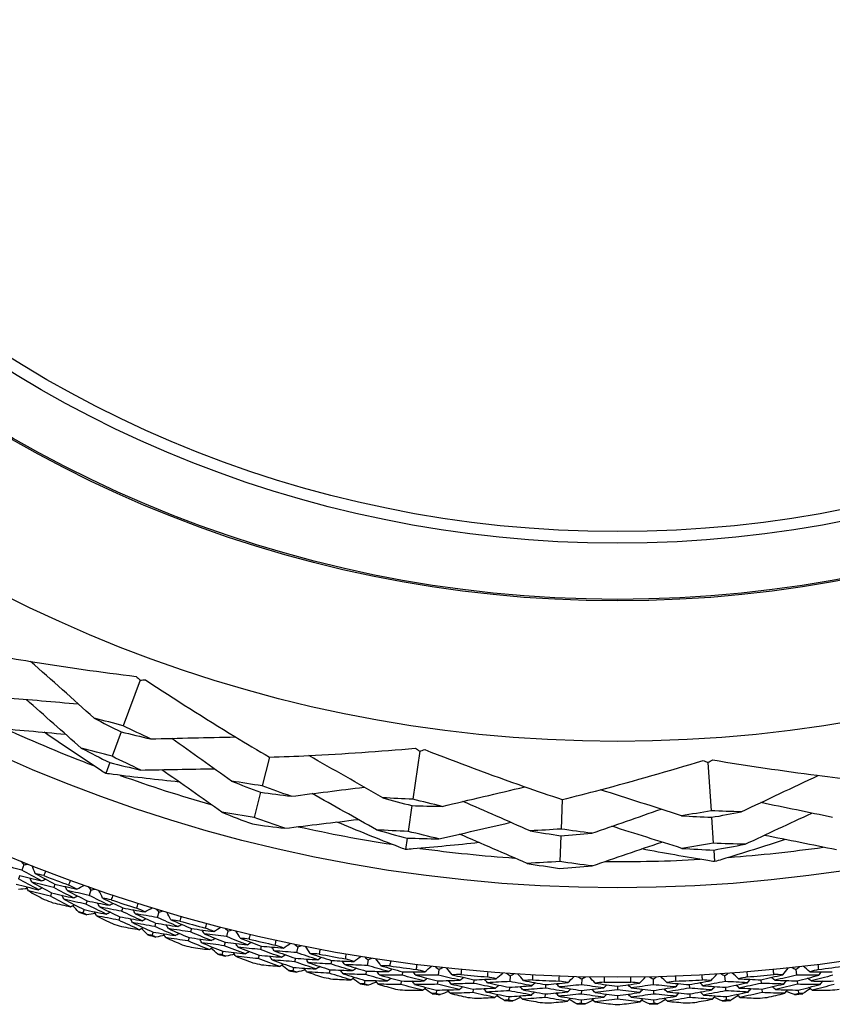
# Model space of a CAD drawing. Units: millimetres. Extents: x 28 to 1011, y 28 to 707.
# Drawn here: x 825 to 839, y 639 to 656 of the extents above; entities that cross this region are included whole.
import ezdxf

# ---------------------------------------------------------------- set-up
doc = ezdxf.new("R2010")
doc.units = ezdxf.units.MM
doc.header["$LTSCALE"] = 3.5
doc.layers.add('Visible (ISO)', color=7, linetype='Continuous', lineweight=25, true_color=0x00003f)
doc.layers.add('Visible Narrow (ISO)', color=7, linetype='Continuous', lineweight=25, true_color=0x00003f)

msp = doc.modelspace()

# ---------------------------------------------------------------- linework, layer by layer
at = {"layer": 'Visible (ISO)'}
for p, q in [((826.635, 644.673), (826.342, 643.879)), ((826.303, 643.772), (826.146, 643.347)), ((831.507, 643.437), (831.386, 642.599)), ((826.106, 643.237), (826.036, 643.046)), ((828.888, 643.332), (828.761, 642.832)), ((836.53, 643.241), (836.586, 642.396)), ((828.733, 642.72), (828.622, 642.282)), ((833.99, 642.593), (833.97, 642.078)), ((831.37, 642.487), (831.305, 642.038)), ((836.593, 642.283), (836.623, 641.83)), ((831.288, 641.922), (831.259, 641.721)), ((833.965, 641.963), (833.948, 641.512)), ((836.631, 641.713), (836.644, 641.511)), ((824.612, 641.456), (824.575, 641.363)), ((824.537, 641.269), (824.514, 641.212)), ((825.151, 641.119), (825.129, 641.06)), ((825.779, 641.018), (825.746, 640.923)), ((825.094, 640.966), (825.072, 640.908)), ((825.659, 640.675), (825.638, 640.616)), ((825.712, 640.828), (825.692, 640.77)), ((826.332, 640.705), (826.313, 640.646)), ((826.282, 640.55), (826.263, 640.491)), ((826.964, 640.633), (826.935, 640.537)), ((826.906, 640.44), (826.889, 640.381)), ((827.531, 640.345), (827.515, 640.285)), ((826.86, 640.284), (826.842, 640.225)), ((827.488, 640.188), (827.471, 640.129)), ((828.166, 640.302), (828.141, 640.204)), ((828.117, 640.106), (828.101, 640.046)), ((828.745, 640.039), (828.731, 639.979)), ((829.381, 640.024), (829.361, 639.926)), ((828.077, 639.949), (828.062, 639.889)), ((828.709, 639.881), (828.695, 639.82)), ((829.34, 639.827), (829.328, 639.766)), ((830.607, 639.802), (830.591, 639.702)), ((829.308, 639.668), (829.295, 639.607)), ((829.971, 639.788), (829.96, 639.727)), ((831.842, 639.634), (831.831, 639.534)), ((838.062, 639.634), (838.073, 639.534)), ((829.942, 639.628), (829.931, 639.567)), ((830.576, 639.603), (830.566, 639.542)), ((831.208, 639.592), (831.199, 639.531)), ((833.084, 639.523), (833.077, 639.422)), ((834.329, 639.467), (834.326, 639.366)), ((835.575, 639.467), (835.577, 639.366)), ((836.82, 639.523), (836.827, 639.422)), ((830.55, 639.442), (830.541, 639.381)), ((831.186, 639.431), (831.178, 639.37)), ((831.82, 639.434), (831.813, 639.373)), ((832.437, 639.29), (832.431, 639.228)), ((832.452, 639.452), (832.446, 639.39)), ((833.07, 639.322), (833.066, 639.26)), ((833.7, 639.368), (833.698, 639.306)), ((834.952, 639.34), (834.952, 639.278)), ((836.203, 639.368), (836.206, 639.306)), ((836.834, 639.322), (836.838, 639.26)), ((837.452, 639.452), (837.458, 639.39)), ((837.467, 639.29), (837.472, 639.228)), ((838.084, 639.434), (838.091, 639.373)), ((831.801, 639.273), (831.795, 639.211)), ((833.059, 639.159), (833.055, 639.098)), ((833.693, 639.205), (833.69, 639.144)), ((834.324, 639.266), (834.323, 639.204)), ((834.952, 639.177), (834.952, 639.115)), ((835.58, 639.266), (835.581, 639.204)), ((836.211, 639.205), (836.213, 639.144)), ((836.845, 639.159), (836.849, 639.098)), ((838.102, 639.273), (838.109, 639.211)), ((834.321, 639.103), (834.319, 639.041)), ((835.583, 639.103), (835.585, 639.041))]:
    msp.add_line(p, q, dxfattribs=at)
for radius in [27.736, 26.177, 23.627, 21.179]:
    msp.add_circle((834.952, 667.233), radius, dxfattribs=at)
for radius, start, end in [(25.722, 245.5108, 249.2135), (25.722, 250.3142, 254.0169), (25.722, 257.5108, 261.2135), (25.722, 262.3142, 266.0169), (25.722, 274.3142, 278.0169), (25.722, 269.5108, 273.2135), (27.823, 248.948, 249.9092), (28.209, 249.2655, 249.5916), (27.823, 251.5194, 252.4806), (28.209, 250.5666, 250.862), (28.209, 251.8369, 252.1631), (27.823, 254.0908, 255.052), (28.209, 253.138, 253.4334), (27.823, 256.6622, 257.6235), (28.209, 254.4084, 254.7345), (28.209, 255.7095, 256.0048), (27.823, 259.2337, 260.1949), (28.209, 256.9798, 257.3059), (27.823, 261.8051, 262.7663), (27.823, 277.2337, 278.1949), (28.209, 258.2809, 258.5762), (28.209, 259.5512, 259.8774), (27.823, 264.3765, 265.3378), (27.823, 274.6622, 275.6235), (28.209, 260.8523, 261.1477), (28.209, 262.1226, 262.4488), (27.823, 266.948, 267.9092), (27.823, 269.5194, 270.4806), (27.823, 272.0908, 273.052), (28.209, 277.5512, 277.8774), (28.209, 263.4238, 263.7191), (28.209, 264.6941, 265.0202), (28.209, 274.9798, 275.3059), (28.209, 276.2809, 276.5762), (28.209, 265.9952, 266.2905), (28.209, 267.2655, 267.5916), (28.209, 268.5666, 268.862), (28.209, 269.8369, 270.1631), (28.209, 271.138, 271.4334), (28.209, 272.4084, 272.7345), (28.209, 273.7095, 274.0048)]:
    msp.add_arc((834.952, 667.233), radius, start, end, dxfattribs=at)
for points, knots in [([(824.051, 645.115), (824.276, 645.075), (824.501, 645.036), (825.337, 644.9), (825.951, 644.814), (826.569, 644.738)], [0.1292406, 0.1292406, 0.1292406, 0.1292406, 0.2003342, 0.2003342, 0.3923605, 0.3923605, 0.3923605, 0.3923605]), ([(826.727, 644.68), (827.241, 644.34), (827.76, 644.01), (828.484, 643.57), (828.685, 643.45), (828.888, 643.332)], [0, 0, 0, 0, 0.1899225, 0.1899225, 0.2628679, 0.2628679, 0.2628679, 0.2628679]), ([(826.036, 643.046), (826.003, 643.068), (825.971, 643.089), (825.612, 643.323), (825.287, 643.542), (824.966, 643.764)], [0.1947929, 0.1947929, 0.1947929, 0.1947929, 0.2066941, 0.2066941, 0.3265598, 0.3265598, 0.3265598, 0.3265598]), ([(828.888, 643.332), (829.116, 643.339), (829.344, 643.348), (830.19, 643.389), (830.809, 643.432), (831.43, 643.487)], [0.1292406, 0.1292406, 0.1292406, 0.1292406, 0.2003342, 0.2003342, 0.3923605, 0.3923605, 0.3923605, 0.3923605]), ([(831.596, 643.463), (832.17, 643.237), (832.745, 643.022), (833.545, 642.743), (833.767, 642.667), (833.99, 642.593)], [0, 0, 0, 0, 0.1899225, 0.1899225, 0.2628679, 0.2628679, 0.2628679, 0.2628679]), ([(833.99, 642.593), (834.211, 642.648), (834.433, 642.704), (835.252, 642.921), (835.848, 643.091), (836.444, 643.273)], [0.1292406, 0.1292406, 0.1292406, 0.1292406, 0.2003342, 0.2003342, 0.3923605, 0.3923605, 0.3923605, 0.3923605]), ([(836.612, 643.284), (837.22, 643.183), (837.827, 643.093), (838.668, 642.985), (838.901, 642.957), (839.134, 642.931)], [0, 0, 0, 0, 0.1899225, 0.1899225, 0.2628679, 0.2628679, 0.2628679, 0.2628679]), ([(827.316, 642.898), (826.931, 642.937), (826.549, 642.981), (826.123, 643.035), (826.079, 643.041), (826.036, 643.046)], [0.0798434, 0.0798434, 0.0798434, 0.0798434, 0.1979896, 0.1979896, 0.2115611, 0.2115611, 0.2115611, 0.2115611]), ([(831.259, 641.721), (831.223, 641.735), (831.187, 641.749), (830.787, 641.904), (830.424, 642.05), (830.063, 642.201)], [0.1947929, 0.1947929, 0.1947929, 0.1947929, 0.2066941, 0.2066941, 0.3265598, 0.3265598, 0.3265598, 0.3265598]), ([(837.874, 641.896), (837.507, 641.775), (837.14, 641.66), (836.729, 641.536), (836.686, 641.523), (836.644, 641.511)], [0.0798434, 0.0798434, 0.0798434, 0.0798434, 0.1979896, 0.1979896, 0.2115611, 0.2115611, 0.2115611, 0.2115611]), ([(832.542, 641.842), (832.158, 641.8), (831.775, 641.764), (831.347, 641.728), (831.303, 641.725), (831.259, 641.721)], [0.0798434, 0.0798434, 0.0798434, 0.0798434, 0.1979896, 0.1979896, 0.2115611, 0.2115611, 0.2115611, 0.2115611]), ([(836.644, 641.511), (836.606, 641.517), (836.568, 641.523), (836.144, 641.592), (835.759, 641.659), (835.375, 641.732)], [0.1947929, 0.1947929, 0.1947929, 0.1947929, 0.2066941, 0.2066941, 0.3265598, 0.3265598, 0.3265598, 0.3265598])]:
    msp.add_open_spline(points, degree=3, knots=knots, dxfattribs=at)
for points in [[(825.835, 644.012), (825.467, 644.341), (825.095, 644.672), (824.728, 644.999)], [(826.569, 644.738), (826.592, 644.716), (826.613, 644.695), (826.635, 644.673)], [(826.635, 644.673), (826.666, 644.676), (826.696, 644.678), (826.727, 644.68)], [(824.282, 644.369), (824.706, 644.333), (825.133, 644.297), (825.556, 644.26)], [(825.611, 643.488), (825.291, 643.771), (824.97, 644.055), (824.65, 644.338)], [(826.342, 643.879), (826.173, 643.921), (826.004, 643.966), (825.835, 644.012)], [(825.835, 644.012), (825.99, 643.93), (826.146, 643.85), (826.303, 643.772)], [(824.057, 643.846), (824.483, 643.808), (824.911, 643.769), (825.336, 643.731)], [(826.303, 643.772), (826.473, 643.73), (826.644, 643.689), (826.815, 643.65)], [(826.815, 643.65), (826.656, 643.725), (826.499, 643.801), (826.342, 643.879)], [(826.815, 643.65), (827.308, 643.662), (827.806, 643.673), (828.298, 643.683)], [(828.228, 642.914), (827.882, 643.162), (827.534, 643.412), (827.188, 643.659)], [(826.146, 643.347), (825.967, 643.392), (825.789, 643.439), (825.611, 643.488)], [(825.611, 643.488), (825.775, 643.403), (825.94, 643.319), (826.106, 643.237)], [(831.43, 643.487), (831.456, 643.47), (831.482, 643.454), (831.507, 643.437)], [(831.507, 643.437), (831.537, 643.446), (831.566, 643.454), (831.596, 643.463)], [(826.106, 643.237), (826.285, 643.191), (826.465, 643.148), (826.646, 643.107)], [(826.646, 643.107), (826.478, 643.185), (826.312, 643.265), (826.146, 643.347)], [(830.862, 642.623), (830.434, 642.869), (830.001, 643.116), (829.574, 643.36)], [(836.444, 643.273), (836.473, 643.263), (836.502, 643.252), (836.53, 643.241)], [(836.53, 643.241), (836.557, 643.256), (836.584, 643.27), (836.612, 643.284)], [(826.646, 643.107), (827.072, 643.115), (827.501, 643.122), (827.927, 643.129)], [(828.06, 642.37), (827.711, 642.618), (827.36, 642.866), (827.012, 643.113)], [(828.761, 642.832), (828.583, 642.858), (828.405, 642.885), (828.228, 642.914)], [(828.228, 642.914), (828.395, 642.848), (828.564, 642.783), (828.733, 642.72)], [(837.11, 642.379), (837.556, 642.591), (838.007, 642.803), (838.452, 643.013)], [(828.733, 642.72), (828.911, 642.695), (829.09, 642.671), (829.269, 642.65)], [(829.269, 642.65), (829.099, 642.709), (828.93, 642.77), (828.761, 642.832)], [(829.269, 642.65), (829.691, 642.703), (830.116, 642.756), (830.538, 642.809)], [(831.896, 642.474), (832.376, 642.588), (832.861, 642.702), (833.34, 642.814)], [(836.068, 642.311), (835.598, 642.462), (835.124, 642.614), (834.655, 642.763)], [(830.752, 642.065), (830.38, 642.275), (830.007, 642.487), (829.636, 642.696)], [(831.386, 642.599), (831.212, 642.606), (831.037, 642.614), (830.862, 642.623)], [(830.862, 642.623), (831.031, 642.576), (831.2, 642.531), (831.37, 642.487)], [(831.896, 642.474), (831.725, 642.514), (831.556, 642.556), (831.386, 642.599)], [(833.431, 642.047), (833.041, 642.218), (832.649, 642.39), (832.259, 642.56)], [(831.37, 642.487), (831.545, 642.481), (831.72, 642.476), (831.896, 642.474)], [(834.504, 642.005), (834.906, 642.145), (835.311, 642.286), (835.713, 642.425)], [(836.586, 642.396), (836.414, 642.366), (836.241, 642.338), (836.068, 642.311)], [(837.11, 642.379), (836.935, 642.383), (836.761, 642.389), (836.586, 642.396)], [(836.593, 642.283), (836.766, 642.313), (836.938, 642.345), (837.11, 642.379)], [(838.701, 642.282), (838.284, 642.368), (837.864, 642.454), (837.448, 642.539)], [(828.622, 642.282), (828.434, 642.31), (828.247, 642.339), (828.06, 642.37)], [(828.06, 642.37), (828.236, 642.3), (828.414, 642.233), (828.592, 642.167)], [(829.157, 642.092), (828.978, 642.153), (828.799, 642.217), (828.622, 642.282)], [(829.157, 642.092), (829.582, 642.143), (830.009, 642.194), (830.433, 642.246)], [(836.068, 642.311), (836.243, 642.3), (836.418, 642.29), (836.593, 642.283)], [(837.177, 641.814), (837.563, 641.995), (837.952, 642.176), (838.339, 642.356)], [(828.592, 642.167), (828.78, 642.14), (828.969, 642.115), (829.157, 642.092)], [(831.305, 642.038), (831.121, 642.045), (830.936, 642.054), (830.752, 642.065)], [(830.752, 642.065), (830.93, 642.015), (831.109, 641.968), (831.288, 641.922)], [(831.843, 641.907), (831.663, 641.949), (831.484, 641.992), (831.305, 642.038)], [(831.843, 641.907), (832.259, 642.003), (832.677, 642.1), (833.092, 642.196)], [(833.97, 642.078), (833.79, 642.066), (833.611, 642.056), (833.431, 642.047)], [(833.431, 642.047), (833.609, 642.017), (833.787, 641.989), (833.965, 641.963)], [(834.504, 642.005), (834.326, 642.028), (834.147, 642.052), (833.97, 642.078)], [(836.076, 641.742), (835.669, 641.87), (835.26, 641.999), (834.853, 642.127)], [(831.288, 641.922), (831.473, 641.915), (831.658, 641.91), (831.843, 641.907)], [(833.38, 641.48), (832.987, 641.65), (832.592, 641.821), (832.2, 641.99)], [(833.965, 641.963), (834.145, 641.975), (834.325, 641.989), (834.504, 642.005)], [(838.768, 641.716), (838.349, 641.801), (837.928, 641.885), (837.509, 641.969)], [(834.511, 641.436), (834.916, 641.575), (835.323, 641.714), (835.727, 641.852)], [(836.623, 641.83), (836.441, 641.799), (836.259, 641.769), (836.076, 641.742)], [(836.076, 641.742), (836.261, 641.73), (836.446, 641.721), (836.631, 641.713)], [(837.177, 641.814), (836.992, 641.818), (836.807, 641.823), (836.623, 641.83)], [(836.631, 641.713), (836.813, 641.745), (836.995, 641.779), (837.177, 641.814)], [(824.575, 641.363), (824.449, 641.395), (824.323, 641.429), (824.197, 641.463)], [(824.565, 641.516), (824.581, 641.496), (824.596, 641.476), (824.612, 641.456)], [(824.917, 641.174), (824.802, 641.236), (824.688, 641.299), (824.575, 641.363)], [(824.612, 641.456), (824.637, 641.46), (824.662, 641.463), (824.687, 641.467)], [(824.808, 641.304), (824.788, 641.35), (824.769, 641.396), (824.749, 641.442)], [(824.989, 641.349), (824.978, 641.321), (824.968, 641.294), (824.957, 641.267)], [(833.948, 641.512), (833.758, 641.499), (833.569, 641.489), (833.38, 641.48)], [(833.38, 641.48), (833.567, 641.449), (833.755, 641.42), (833.943, 641.392)], [(833.943, 641.392), (834.133, 641.405), (834.322, 641.42), (834.511, 641.436)], [(834.511, 641.436), (834.323, 641.459), (834.135, 641.484), (833.948, 641.512)], [(824.859, 641.022), (824.743, 641.085), (824.628, 641.148), (824.514, 641.212)], [(824.537, 641.269), (824.663, 641.237), (824.79, 641.205), (824.917, 641.174)], [(824.748, 641.153), (824.738, 641.176), (824.728, 641.2), (824.718, 641.224)], [(824.957, 641.267), (824.908, 641.279), (824.858, 641.292), (824.808, 641.304)], [(824.808, 641.304), (824.922, 641.241), (825.036, 641.18), (825.151, 641.119)], [(824.917, 641.174), (824.94, 641.185), (824.963, 641.196), (824.987, 641.207)], [(825.394, 641.103), (825.404, 641.131), (825.414, 641.158), (825.424, 641.185)], [(824.476, 641.118), (824.604, 641.085), (824.731, 641.053), (824.859, 641.022)], [(824.672, 641.039), (824.62, 641.035), (824.569, 641.03), (824.517, 641.025)], [(824.688, 641.001), (824.678, 641.025), (824.668, 641.048), (824.658, 641.072)], [(825.129, 641.06), (825.002, 641.09), (824.875, 641.121), (824.748, 641.153)], [(824.748, 641.153), (824.863, 641.09), (824.978, 641.027), (825.094, 640.966)], [(824.859, 641.022), (824.882, 641.033), (824.906, 641.044), (824.929, 641.054)], [(825.477, 640.879), (825.36, 640.939), (825.244, 640.999), (825.129, 641.06)], [(825.151, 641.119), (825.277, 641.089), (825.404, 641.06), (825.531, 641.033)], [(825.364, 641.007), (825.353, 641.03), (825.343, 641.053), (825.332, 641.077)], [(825.746, 640.923), (825.618, 640.95), (825.491, 640.978), (825.364, 641.007)], [(825.364, 641.007), (825.48, 640.946), (825.596, 640.887), (825.712, 640.828)], [(825.531, 641.033), (825.485, 641.056), (825.44, 641.08), (825.394, 641.103)], [(825.531, 641.033), (825.576, 641.054), (825.621, 641.076), (825.666, 641.098)], [(825.73, 641.076), (825.746, 641.057), (825.762, 641.037), (825.779, 641.018)], [(825.779, 641.018), (825.804, 641.023), (825.828, 641.028), (825.853, 641.032)], [(825.982, 640.875), (825.96, 640.92), (825.938, 640.965), (825.917, 641.01)], [(825.072, 640.908), (824.944, 640.938), (824.816, 640.969), (824.688, 641.001)], [(824.688, 641.001), (824.78, 640.951), (824.872, 640.901), (824.965, 640.852)], [(825.422, 640.726), (825.305, 640.786), (825.188, 640.847), (825.072, 640.908)], [(825.094, 640.966), (825.221, 640.936), (825.349, 640.907), (825.477, 640.879)], [(825.307, 640.854), (825.297, 640.877), (825.286, 640.901), (825.276, 640.924)], [(825.692, 640.77), (825.564, 640.797), (825.435, 640.825), (825.307, 640.854)], [(825.307, 640.854), (825.424, 640.793), (825.541, 640.734), (825.659, 640.675)], [(825.477, 640.879), (825.5, 640.89), (825.523, 640.901), (825.546, 640.913)], [(826.096, 640.75), (825.979, 640.807), (825.862, 640.865), (825.746, 640.923)], [(826.132, 640.845), (826.082, 640.855), (826.032, 640.865), (825.982, 640.875)], [(825.982, 640.875), (826.098, 640.818), (826.215, 640.761), (826.332, 640.705)], [(826.16, 640.928), (826.151, 640.9), (826.142, 640.873), (826.132, 640.845)], [(825.115, 640.795), (825.218, 640.771), (825.32, 640.748), (825.422, 640.726)], [(825.422, 640.726), (825.445, 640.737), (825.469, 640.748), (825.492, 640.759)], [(825.567, 640.632), (825.531, 640.669), (825.495, 640.706), (825.46, 640.744)], [(825.659, 640.675), (825.787, 640.647), (825.916, 640.621), (826.045, 640.596)], [(826.045, 640.596), (825.927, 640.653), (825.809, 640.711), (825.692, 640.77)], [(825.712, 640.828), (825.84, 640.801), (825.968, 640.775), (826.096, 640.75)], [(825.928, 640.721), (825.917, 640.744), (825.906, 640.767), (825.895, 640.791)], [(826.313, 640.646), (826.185, 640.67), (826.056, 640.695), (825.928, 640.721)], [(825.928, 640.721), (826.046, 640.663), (826.164, 640.606), (826.282, 640.55)], [(826.096, 640.75), (826.119, 640.762), (826.142, 640.774), (826.164, 640.786)], [(826.332, 640.705), (826.46, 640.681), (826.588, 640.658), (826.716, 640.636)], [(826.55, 640.603), (826.539, 640.626), (826.527, 640.649), (826.516, 640.672)], [(826.576, 640.701), (826.585, 640.729), (826.594, 640.756), (826.602, 640.784)], [(826.716, 640.636), (826.669, 640.658), (826.623, 640.679), (826.576, 640.701)], [(826.716, 640.636), (826.76, 640.66), (826.804, 640.684), (826.848, 640.708)], [(826.912, 640.688), (826.93, 640.67), (826.947, 640.651), (826.964, 640.633)], [(825.638, 640.616), (825.614, 640.621), (825.59, 640.627), (825.567, 640.632)], [(825.704, 640.584), (825.682, 640.595), (825.66, 640.605), (825.638, 640.616)], [(825.857, 640.605), (825.806, 640.597), (825.755, 640.59), (825.704, 640.584)], [(825.875, 640.567), (825.864, 640.59), (825.853, 640.613), (825.842, 640.637)], [(826.263, 640.491), (826.134, 640.516), (826.004, 640.541), (825.875, 640.567)], [(825.875, 640.567), (825.969, 640.521), (826.064, 640.475), (826.159, 640.43)], [(826.045, 640.596), (826.068, 640.608), (826.091, 640.619), (826.114, 640.631)], [(826.621, 640.325), (826.501, 640.38), (826.382, 640.435), (826.263, 640.491)], [(826.282, 640.55), (826.411, 640.526), (826.54, 640.503), (826.669, 640.481)], [(826.669, 640.481), (826.55, 640.535), (826.431, 640.59), (826.313, 640.646)], [(826.501, 640.448), (826.489, 640.471), (826.477, 640.494), (826.466, 640.516)], [(826.935, 640.537), (826.807, 640.558), (826.679, 640.58), (826.55, 640.603)], [(826.55, 640.603), (826.669, 640.548), (826.787, 640.494), (826.906, 640.44)], [(826.669, 640.481), (826.691, 640.493), (826.714, 640.505), (826.736, 640.517)], [(827.293, 640.38), (827.173, 640.431), (827.054, 640.484), (826.935, 640.537)], [(826.964, 640.633), (826.989, 640.639), (827.013, 640.645), (827.038, 640.651)], [(827.173, 640.499), (827.15, 640.543), (827.126, 640.587), (827.102, 640.631)], [(827.325, 640.476), (827.274, 640.483), (827.224, 640.491), (827.173, 640.499)], [(827.173, 640.499), (827.292, 640.447), (827.411, 640.396), (827.531, 640.345)], [(827.349, 640.56), (827.341, 640.532), (827.333, 640.504), (827.325, 640.476)], [(826.311, 640.38), (826.415, 640.361), (826.518, 640.343), (826.621, 640.325)], [(826.889, 640.381), (826.759, 640.402), (826.63, 640.425), (826.501, 640.448)], [(826.501, 640.448), (826.62, 640.393), (826.739, 640.338), (826.86, 640.284)], [(826.621, 640.325), (826.644, 640.337), (826.666, 640.349), (826.689, 640.361)], [(826.769, 640.237), (826.732, 640.273), (826.695, 640.309), (826.658, 640.344)], [(827.249, 640.223), (827.128, 640.275), (827.008, 640.328), (826.889, 640.381)], [(826.906, 640.44), (827.035, 640.419), (827.164, 640.399), (827.293, 640.38)], [(827.127, 640.343), (827.115, 640.366), (827.103, 640.388), (827.091, 640.411)], [(827.515, 640.285), (827.385, 640.304), (827.256, 640.323), (827.127, 640.343)], [(827.127, 640.343), (827.247, 640.291), (827.367, 640.239), (827.488, 640.188)], [(827.293, 640.38), (827.315, 640.393), (827.338, 640.405), (827.36, 640.418)], [(827.531, 640.345), (827.66, 640.327), (827.789, 640.31), (827.918, 640.294)], [(827.754, 640.253), (827.741, 640.275), (827.728, 640.297), (827.716, 640.32)], [(827.775, 640.352), (827.782, 640.38), (827.79, 640.408), (827.797, 640.436)], [(827.918, 640.294), (827.87, 640.313), (827.823, 640.332), (827.775, 640.352)], [(827.918, 640.294), (827.96, 640.319), (828.003, 640.345), (828.046, 640.371)], [(828.111, 640.354), (828.129, 640.337), (828.148, 640.319), (828.166, 640.302)], [(828.166, 640.302), (828.19, 640.308), (828.214, 640.315), (828.238, 640.322)], [(826.842, 640.225), (826.818, 640.229), (826.794, 640.233), (826.769, 640.237)], [(826.909, 640.196), (826.886, 640.205), (826.864, 640.215), (826.842, 640.225)], [(826.86, 640.284), (826.989, 640.263), (827.119, 640.243), (827.249, 640.223)], [(827.061, 640.223), (827.01, 640.214), (826.96, 640.205), (826.909, 640.196)], [(827.081, 640.187), (827.069, 640.209), (827.056, 640.232), (827.044, 640.255)], [(827.471, 640.129), (827.341, 640.147), (827.211, 640.166), (827.081, 640.187)], [(827.081, 640.187), (827.177, 640.145), (827.273, 640.103), (827.37, 640.063)], [(827.249, 640.223), (827.271, 640.236), (827.294, 640.248), (827.316, 640.261)], [(827.488, 640.188), (827.618, 640.17), (827.747, 640.152), (827.877, 640.136)], [(827.877, 640.136), (827.756, 640.185), (827.635, 640.235), (827.515, 640.285)], [(827.711, 640.096), (827.698, 640.118), (827.686, 640.14), (827.673, 640.163)], [(828.141, 640.204), (828.012, 640.219), (827.883, 640.236), (827.754, 640.253)], [(827.754, 640.253), (827.874, 640.203), (827.995, 640.154), (828.117, 640.106)], [(827.877, 640.136), (827.899, 640.149), (827.921, 640.162), (827.943, 640.175)], [(828.505, 640.063), (828.384, 640.109), (828.262, 640.156), (828.141, 640.204)], [(828.38, 640.177), (828.355, 640.22), (828.329, 640.263), (828.304, 640.306)], [(828.533, 640.161), (828.482, 640.166), (828.431, 640.171), (828.38, 640.177)], [(828.38, 640.177), (828.502, 640.13), (828.623, 640.084), (828.745, 640.039)], [(828.554, 640.246), (828.547, 640.217), (828.54, 640.189), (828.533, 640.161)], [(827.837, 639.978), (827.715, 640.027), (827.593, 640.078), (827.471, 640.129)], [(827.525, 640.02), (827.629, 640.005), (827.733, 639.991), (827.837, 639.978)], [(828.101, 640.046), (827.971, 640.062), (827.841, 640.078), (827.711, 640.096)], [(827.711, 640.096), (827.832, 640.046), (827.954, 639.997), (828.077, 639.949)], [(827.837, 639.978), (827.859, 639.991), (827.881, 640.004), (827.903, 640.018)], [(827.989, 639.897), (827.95, 639.931), (827.911, 639.965), (827.872, 639.999)], [(828.469, 639.905), (828.346, 639.951), (828.223, 639.998), (828.101, 640.046)], [(828.117, 640.106), (828.246, 640.091), (828.376, 640.077), (828.505, 640.063)], [(828.341, 640.019), (828.328, 640.041), (828.315, 640.063), (828.302, 640.085)], [(828.731, 639.979), (828.601, 639.991), (828.471, 640.005), (828.341, 640.019)], [(828.341, 640.019), (828.463, 639.972), (828.586, 639.926), (828.709, 639.881)], [(828.505, 640.063), (828.527, 640.077), (828.549, 640.091), (828.571, 640.104)], [(829.1, 639.846), (828.977, 639.889), (828.854, 639.934), (828.731, 639.979)], [(828.745, 640.039), (828.874, 640.027), (829.004, 640.016), (829.133, 640.005)], [(828.971, 639.957), (828.958, 639.979), (828.944, 640), (828.93, 640.022)], [(828.988, 640.057), (828.994, 640.085), (829.001, 640.114), (829.007, 640.142)], [(829.133, 640.005), (829.085, 640.022), (829.037, 640.039), (828.988, 640.057)], [(829.133, 640.005), (829.175, 640.033), (829.217, 640.06), (829.258, 640.088)], [(829.324, 640.074), (829.343, 640.058), (829.362, 640.041), (829.381, 640.024)], [(829.381, 640.024), (829.405, 640.032), (829.429, 640.04), (829.453, 640.048)], [(829.601, 639.909), (829.573, 639.951), (829.546, 639.993), (829.519, 640.035)], [(829.771, 639.986), (829.766, 639.957), (829.76, 639.928), (829.754, 639.9)], [(828.062, 639.889), (828.037, 639.892), (828.013, 639.894), (827.989, 639.897)], [(828.13, 639.862), (828.107, 639.871), (828.084, 639.88), (828.062, 639.889)], [(828.077, 639.949), (828.207, 639.933), (828.338, 639.918), (828.469, 639.905)], [(828.281, 639.896), (828.231, 639.885), (828.18, 639.873), (828.13, 639.862)], [(828.302, 639.861), (828.289, 639.883), (828.276, 639.905), (828.263, 639.927)], [(828.695, 639.82), (828.564, 639.833), (828.433, 639.846), (828.302, 639.861)], [(828.302, 639.861), (828.4, 639.823), (828.498, 639.786), (828.597, 639.75)], [(828.469, 639.905), (828.49, 639.918), (828.512, 639.932), (828.534, 639.946)], [(829.067, 639.686), (828.942, 639.73), (828.819, 639.775), (828.695, 639.82)], [(828.709, 639.881), (828.839, 639.868), (828.97, 639.856), (829.1, 639.846)], [(828.936, 639.798), (828.922, 639.82), (828.908, 639.842), (828.895, 639.863)], [(829.361, 639.926), (829.231, 639.935), (829.101, 639.946), (828.971, 639.957)], [(828.971, 639.957), (829.094, 639.913), (829.217, 639.869), (829.34, 639.827)], [(829.1, 639.846), (829.121, 639.86), (829.143, 639.874), (829.164, 639.888)], [(829.34, 639.827), (829.471, 639.818), (829.601, 639.809), (829.731, 639.801)], [(829.731, 639.801), (829.607, 639.842), (829.484, 639.883), (829.361, 639.926)], [(829.569, 639.75), (829.555, 639.771), (829.541, 639.793), (829.527, 639.814)], [(829.754, 639.9), (829.703, 639.903), (829.652, 639.906), (829.601, 639.909)], [(829.601, 639.909), (829.724, 639.868), (829.848, 639.828), (829.971, 639.788)], [(829.731, 639.801), (829.752, 639.816), (829.773, 639.831), (829.794, 639.845)], [(830.214, 639.817), (830.218, 639.845), (830.223, 639.874), (830.228, 639.903)], [(830.361, 639.771), (830.312, 639.786), (830.263, 639.801), (830.214, 639.817)], [(830.361, 639.771), (830.401, 639.801), (830.441, 639.831), (830.482, 639.86)], [(830.548, 639.849), (830.568, 639.833), (830.588, 639.818), (830.607, 639.802)], [(830.607, 639.802), (830.631, 639.811), (830.654, 639.82), (830.678, 639.829)], [(830.832, 639.697), (830.803, 639.737), (830.774, 639.778), (830.744, 639.818)], [(828.753, 639.714), (828.858, 639.704), (828.962, 639.695), (829.067, 639.686)], [(829.328, 639.766), (829.197, 639.776), (829.066, 639.787), (828.936, 639.798)], [(828.936, 639.798), (829.059, 639.754), (829.183, 639.71), (829.308, 639.668)], [(829.067, 639.686), (829.088, 639.701), (829.11, 639.715), (829.131, 639.729)], [(829.222, 639.613), (829.182, 639.645), (829.142, 639.677), (829.101, 639.709)], [(829.308, 639.668), (829.439, 639.658), (829.57, 639.649), (829.701, 639.641)], [(829.701, 639.641), (829.576, 639.682), (829.452, 639.724), (829.328, 639.766)], [(829.537, 639.59), (829.523, 639.612), (829.509, 639.633), (829.494, 639.654)], [(829.96, 639.727), (829.83, 639.734), (829.699, 639.741), (829.569, 639.75)], [(829.569, 639.75), (829.693, 639.708), (829.817, 639.668), (829.942, 639.628)], [(829.701, 639.641), (829.722, 639.656), (829.743, 639.671), (829.764, 639.685)], [(830.335, 639.611), (830.21, 639.649), (830.085, 639.687), (829.96, 639.727)], [(829.971, 639.788), (830.101, 639.782), (830.231, 639.776), (830.361, 639.771)], [(830.201, 639.716), (830.187, 639.737), (830.172, 639.758), (830.157, 639.78)], [(830.591, 639.702), (830.461, 639.706), (830.331, 639.711), (830.201, 639.716)], [(830.201, 639.716), (830.326, 639.677), (830.45, 639.64), (830.576, 639.603)], [(830.335, 639.611), (830.355, 639.626), (830.376, 639.641), (830.397, 639.656)], [(830.967, 639.595), (830.841, 639.63), (830.716, 639.666), (830.591, 639.702)], [(830.986, 639.694), (830.935, 639.695), (830.883, 639.696), (830.832, 639.697)], [(830.832, 639.697), (830.957, 639.661), (831.082, 639.626), (831.208, 639.592)], [(830.967, 639.595), (830.987, 639.61), (831.008, 639.626), (831.028, 639.642)], [(830.999, 639.781), (830.994, 639.752), (830.99, 639.723), (830.986, 639.694)], [(831.449, 639.632), (831.452, 639.66), (831.456, 639.689), (831.459, 639.718)], [(831.597, 639.593), (831.548, 639.606), (831.498, 639.619), (831.449, 639.632)], [(831.597, 639.593), (831.636, 639.624), (831.675, 639.656), (831.714, 639.687)], [(831.781, 639.679), (831.802, 639.664), (831.822, 639.649), (831.842, 639.634)], [(831.842, 639.634), (831.865, 639.644), (831.888, 639.655), (831.912, 639.665)], [(832.072, 639.54), (832.041, 639.579), (832.01, 639.618), (831.979, 639.657)], [(832.234, 639.631), (832.231, 639.602), (832.229, 639.573), (832.225, 639.544)], [(837.678, 639.544), (837.675, 639.573), (837.672, 639.602), (837.67, 639.631)], [(837.832, 639.54), (837.863, 639.579), (837.894, 639.618), (837.925, 639.657)], [(837.992, 639.665), (838.015, 639.655), (838.038, 639.644), (838.062, 639.634)], [(838.062, 639.634), (838.082, 639.649), (838.102, 639.664), (838.122, 639.679)], [(838.306, 639.593), (838.267, 639.624), (838.228, 639.656), (838.189, 639.687)], [(838.455, 639.632), (838.406, 639.619), (838.356, 639.606), (838.306, 639.593)], [(838.444, 639.718), (838.448, 639.689), (838.452, 639.66), (838.455, 639.632)], [(829.295, 639.607), (829.271, 639.609), (829.247, 639.611), (829.222, 639.613)], [(829.365, 639.583), (829.342, 639.591), (829.318, 639.599), (829.295, 639.607)], [(829.514, 639.625), (829.464, 639.611), (829.415, 639.597), (829.365, 639.583)], [(829.931, 639.567), (829.8, 639.574), (829.668, 639.582), (829.537, 639.59)], [(829.537, 639.59), (829.636, 639.557), (829.736, 639.524), (829.836, 639.492)], [(830.309, 639.45), (830.182, 639.488), (830.057, 639.527), (829.931, 639.567)], [(829.942, 639.628), (830.073, 639.621), (830.204, 639.616), (830.335, 639.611)], [(829.994, 639.464), (830.099, 639.459), (830.204, 639.454), (830.309, 639.45)], [(830.173, 639.556), (830.158, 639.577), (830.143, 639.598), (830.129, 639.619)], [(830.566, 639.542), (830.435, 639.545), (830.304, 639.55), (830.173, 639.556)], [(830.173, 639.556), (830.298, 639.517), (830.424, 639.479), (830.55, 639.442)], [(830.309, 639.45), (830.329, 639.465), (830.35, 639.48), (830.371, 639.495)], [(830.467, 639.383), (830.425, 639.414), (830.384, 639.444), (830.342, 639.474)], [(830.944, 639.434), (830.818, 639.469), (830.692, 639.505), (830.566, 639.542)], [(830.576, 639.603), (830.706, 639.599), (830.837, 639.597), (830.967, 639.595)], [(830.807, 639.536), (830.792, 639.557), (830.777, 639.578), (830.762, 639.598)], [(831.199, 639.531), (831.069, 639.532), (830.938, 639.533), (830.807, 639.536)], [(830.807, 639.536), (830.933, 639.5), (831.059, 639.465), (831.186, 639.431)], [(830.944, 639.434), (830.965, 639.449), (830.985, 639.465), (831.006, 639.48)], [(831.579, 639.431), (831.452, 639.464), (831.325, 639.497), (831.199, 639.531)], [(831.208, 639.592), (831.338, 639.592), (831.468, 639.592), (831.597, 639.593)], [(831.44, 639.531), (831.425, 639.551), (831.409, 639.572), (831.394, 639.592)], [(831.831, 639.534), (831.701, 639.532), (831.571, 639.531), (831.44, 639.531)], [(831.44, 639.531), (831.567, 639.498), (831.693, 639.466), (831.82, 639.434)], [(831.579, 639.431), (831.599, 639.447), (831.619, 639.464), (831.639, 639.48)], [(832.211, 639.444), (832.084, 639.473), (831.957, 639.503), (831.831, 639.534)], [(832.225, 639.544), (832.174, 639.542), (832.123, 639.541), (832.072, 639.54)], [(832.072, 639.54), (832.198, 639.51), (832.325, 639.48), (832.452, 639.452)], [(832.211, 639.444), (832.231, 639.46), (832.25, 639.477), (832.27, 639.493)], [(832.452, 639.452), (832.581, 639.457), (832.711, 639.463), (832.841, 639.47)], [(832.687, 639.401), (832.67, 639.421), (832.654, 639.44), (832.638, 639.46)], [(832.69, 639.502), (832.693, 639.531), (832.695, 639.56), (832.697, 639.589)], [(832.841, 639.47), (832.791, 639.481), (832.741, 639.491), (832.69, 639.502)], [(832.841, 639.47), (832.878, 639.503), (832.916, 639.537), (832.954, 639.57)], [(833.021, 639.565), (833.042, 639.551), (833.063, 639.537), (833.084, 639.523)], [(833.084, 639.523), (833.106, 639.534), (833.129, 639.545), (833.151, 639.556)], [(833.317, 639.438), (833.284, 639.476), (833.252, 639.514), (833.219, 639.552)], [(833.475, 639.537), (833.474, 639.508), (833.472, 639.479), (833.471, 639.45)], [(833.937, 639.429), (833.938, 639.458), (833.939, 639.487), (833.94, 639.516)], [(834.089, 639.404), (834.125, 639.438), (834.161, 639.473), (834.197, 639.508)], [(834.264, 639.506), (834.286, 639.493), (834.307, 639.48), (834.329, 639.467)], [(834.329, 639.467), (834.351, 639.479), (834.373, 639.491), (834.395, 639.503)], [(834.566, 639.393), (834.531, 639.429), (834.497, 639.466), (834.462, 639.502)], [(834.719, 639.498), (834.719, 639.469), (834.719, 639.44), (834.719, 639.411)], [(835.185, 639.411), (835.185, 639.44), (835.185, 639.469), (835.184, 639.498)], [(835.338, 639.393), (835.372, 639.429), (835.407, 639.466), (835.441, 639.502)], [(835.509, 639.503), (835.531, 639.491), (835.553, 639.479), (835.575, 639.467)], [(835.575, 639.467), (835.597, 639.48), (835.618, 639.493), (835.64, 639.506)], [(835.815, 639.404), (835.779, 639.438), (835.743, 639.473), (835.707, 639.508)], [(835.964, 639.516), (835.965, 639.487), (835.966, 639.458), (835.967, 639.429)], [(836.433, 639.45), (836.432, 639.479), (836.43, 639.508), (836.428, 639.537)], [(836.587, 639.438), (836.619, 639.476), (836.652, 639.514), (836.685, 639.552)], [(836.752, 639.556), (836.775, 639.545), (836.798, 639.534), (836.82, 639.523)], [(836.82, 639.523), (836.841, 639.537), (836.862, 639.551), (836.883, 639.565)], [(837.063, 639.47), (837.025, 639.503), (836.988, 639.537), (836.95, 639.57)], [(837.213, 639.502), (837.163, 639.491), (837.113, 639.481), (837.063, 639.47)], [(837.063, 639.47), (837.193, 639.463), (837.322, 639.457), (837.452, 639.452)], [(837.207, 639.589), (837.209, 639.56), (837.211, 639.531), (837.213, 639.502)], [(837.217, 639.401), (837.233, 639.421), (837.25, 639.44), (837.266, 639.46)], [(837.452, 639.452), (837.579, 639.48), (837.706, 639.51), (837.832, 639.54)], [(837.693, 639.444), (837.673, 639.46), (837.654, 639.477), (837.634, 639.493)], [(837.832, 639.54), (837.781, 639.541), (837.73, 639.542), (837.678, 639.544)], [(838.073, 639.534), (837.946, 639.503), (837.82, 639.473), (837.693, 639.444)], [(838.463, 639.531), (838.333, 639.531), (838.203, 639.532), (838.073, 639.534)], [(838.084, 639.434), (838.211, 639.466), (838.337, 639.498), (838.463, 639.531)], [(838.325, 639.431), (838.305, 639.447), (838.285, 639.464), (838.265, 639.48)], [(838.306, 639.593), (838.436, 639.592), (838.566, 639.592), (838.696, 639.592)], [(838.704, 639.531), (838.578, 639.497), (838.452, 639.464), (838.325, 639.431)], [(838.463, 639.531), (838.479, 639.551), (838.494, 639.572), (838.51, 639.592)], [(830.541, 639.381), (830.516, 639.382), (830.492, 639.383), (830.467, 639.383)], [(830.611, 639.361), (830.587, 639.367), (830.564, 639.374), (830.541, 639.381)], [(830.55, 639.442), (830.682, 639.438), (830.813, 639.435), (830.944, 639.434)], [(830.758, 639.409), (830.709, 639.392), (830.66, 639.376), (830.611, 639.361)], [(830.782, 639.375), (830.767, 639.396), (830.752, 639.417), (830.737, 639.437)], [(831.178, 639.37), (831.046, 639.371), (830.914, 639.372), (830.782, 639.375)], [(830.782, 639.375), (830.883, 639.346), (830.984, 639.318), (831.086, 639.291)], [(831.56, 639.27), (831.432, 639.302), (831.305, 639.335), (831.178, 639.37)], [(831.186, 639.431), (831.317, 639.43), (831.448, 639.43), (831.579, 639.431)], [(831.419, 639.369), (831.404, 639.39), (831.388, 639.41), (831.373, 639.431)], [(831.813, 639.373), (831.682, 639.371), (831.55, 639.369), (831.419, 639.369)], [(831.419, 639.369), (831.546, 639.336), (831.674, 639.304), (831.801, 639.273)], [(831.56, 639.27), (831.58, 639.286), (831.6, 639.302), (831.62, 639.318)], [(831.721, 639.21), (831.678, 639.239), (831.635, 639.267), (831.592, 639.296)], [(832.196, 639.282), (832.068, 639.311), (831.94, 639.342), (831.813, 639.373)], [(831.82, 639.434), (831.95, 639.437), (832.081, 639.44), (832.211, 639.444)], [(832.054, 639.378), (832.038, 639.398), (832.022, 639.418), (832.006, 639.438)], [(832.446, 639.39), (832.315, 639.385), (832.185, 639.381), (832.054, 639.378)], [(832.054, 639.378), (832.181, 639.348), (832.309, 639.318), (832.437, 639.29)], [(832.196, 639.282), (832.215, 639.298), (832.235, 639.315), (832.255, 639.331)], [(832.437, 639.29), (832.568, 639.295), (832.699, 639.301), (832.829, 639.308)], [(832.829, 639.308), (832.701, 639.335), (832.574, 639.362), (832.446, 639.39)], [(832.673, 639.239), (832.656, 639.258), (832.64, 639.278), (832.624, 639.298)], [(833.077, 639.422), (832.947, 639.414), (832.817, 639.407), (832.687, 639.401)], [(832.687, 639.401), (832.814, 639.374), (832.942, 639.347), (833.07, 639.322)], [(832.829, 639.308), (832.849, 639.325), (832.868, 639.342), (832.887, 639.359)], [(833.07, 639.322), (833.2, 639.33), (833.33, 639.339), (833.46, 639.349)], [(833.46, 639.349), (833.332, 639.372), (833.204, 639.397), (833.077, 639.422)], [(833.307, 639.276), (833.29, 639.295), (833.273, 639.315), (833.256, 639.334)], [(833.698, 639.306), (833.568, 639.295), (833.437, 639.285), (833.307, 639.276)], [(833.471, 639.45), (833.419, 639.446), (833.368, 639.442), (833.317, 639.438)], [(833.317, 639.438), (833.445, 639.414), (833.572, 639.391), (833.7, 639.368)], [(833.46, 639.349), (833.479, 639.366), (833.498, 639.384), (833.517, 639.401)], [(834.084, 639.241), (833.955, 639.262), (833.826, 639.283), (833.698, 639.306)], [(833.7, 639.368), (833.83, 639.379), (833.959, 639.391), (834.089, 639.404)], [(833.938, 639.327), (833.921, 639.346), (833.903, 639.365), (833.886, 639.384)], [(834.089, 639.404), (834.038, 639.412), (833.987, 639.42), (833.937, 639.429)], [(834.326, 639.366), (834.197, 639.352), (834.068, 639.339), (833.938, 639.327)], [(833.938, 639.327), (834.066, 639.306), (834.195, 639.285), (834.324, 639.266)], [(834.084, 639.241), (834.103, 639.259), (834.121, 639.277), (834.14, 639.294)], [(834.324, 639.266), (834.454, 639.279), (834.584, 639.294), (834.713, 639.31)], [(834.713, 639.31), (834.584, 639.328), (834.455, 639.347), (834.326, 639.366)], [(834.719, 639.411), (834.668, 639.405), (834.617, 639.399), (834.566, 639.393)], [(834.566, 639.393), (834.694, 639.374), (834.823, 639.357), (834.952, 639.34)], [(834.713, 639.31), (834.731, 639.328), (834.749, 639.346), (834.767, 639.365)], [(834.952, 639.34), (835.081, 639.357), (835.21, 639.374), (835.338, 639.393)], [(835.191, 639.31), (835.173, 639.328), (835.155, 639.346), (835.136, 639.365)], [(835.338, 639.393), (835.287, 639.399), (835.236, 639.405), (835.185, 639.411)], [(835.577, 639.366), (835.449, 639.347), (835.32, 639.328), (835.191, 639.31)], [(835.191, 639.31), (835.32, 639.294), (835.45, 639.279), (835.58, 639.266)], [(835.966, 639.327), (835.836, 639.339), (835.707, 639.352), (835.577, 639.366)], [(835.58, 639.266), (835.709, 639.285), (835.837, 639.306), (835.966, 639.327)], [(835.819, 639.241), (835.801, 639.259), (835.782, 639.277), (835.764, 639.294)], [(835.967, 639.429), (835.916, 639.42), (835.866, 639.412), (835.815, 639.404)], [(835.815, 639.404), (835.944, 639.391), (836.074, 639.379), (836.203, 639.368)], [(836.206, 639.306), (836.077, 639.283), (835.949, 639.262), (835.819, 639.241)], [(835.966, 639.327), (835.983, 639.346), (836.001, 639.365), (836.018, 639.384)], [(836.203, 639.368), (836.331, 639.391), (836.459, 639.414), (836.587, 639.438)], [(836.597, 639.276), (836.467, 639.285), (836.336, 639.295), (836.206, 639.306)], [(836.443, 639.349), (836.424, 639.366), (836.406, 639.384), (836.387, 639.401)], [(836.587, 639.438), (836.536, 639.442), (836.484, 639.446), (836.433, 639.45)], [(836.827, 639.422), (836.699, 639.397), (836.571, 639.372), (836.443, 639.349)], [(836.443, 639.349), (836.573, 639.339), (836.704, 639.33), (836.834, 639.322)], [(836.597, 639.276), (836.614, 639.295), (836.631, 639.315), (836.648, 639.334)], [(837.217, 639.401), (837.087, 639.407), (836.957, 639.414), (836.827, 639.422)], [(836.834, 639.322), (836.962, 639.347), (837.089, 639.374), (837.217, 639.401)], [(837.074, 639.308), (837.055, 639.325), (837.036, 639.342), (837.017, 639.359)], [(837.458, 639.39), (837.33, 639.362), (837.203, 639.335), (837.074, 639.308)], [(837.074, 639.308), (837.205, 639.301), (837.336, 639.295), (837.467, 639.29)], [(837.231, 639.239), (837.247, 639.258), (837.264, 639.278), (837.28, 639.298)], [(837.85, 639.378), (837.719, 639.381), (837.588, 639.385), (837.458, 639.39)], [(837.467, 639.29), (837.595, 639.318), (837.722, 639.348), (837.85, 639.378)], [(837.708, 639.282), (837.688, 639.298), (837.669, 639.315), (837.649, 639.331)], [(837.693, 639.444), (837.823, 639.44), (837.954, 639.437), (838.084, 639.434)], [(838.091, 639.373), (837.964, 639.342), (837.836, 639.311), (837.708, 639.282)], [(837.85, 639.378), (837.866, 639.398), (837.882, 639.418), (837.898, 639.438)], [(838.485, 639.369), (838.353, 639.369), (838.222, 639.371), (838.091, 639.373)], [(838.102, 639.273), (838.23, 639.304), (838.357, 639.336), (838.485, 639.369)], [(838.312, 639.296), (838.269, 639.267), (838.226, 639.239), (838.183, 639.21)], [(838.344, 639.27), (838.324, 639.286), (838.304, 639.302), (838.284, 639.318)], [(838.325, 639.431), (838.456, 639.43), (838.587, 639.43), (838.718, 639.431)], [(838.726, 639.37), (838.599, 639.335), (838.472, 639.302), (838.344, 639.27)], [(838.485, 639.369), (838.5, 639.39), (838.516, 639.41), (838.531, 639.431)], [(831.245, 639.269), (831.35, 639.269), (831.455, 639.269), (831.56, 639.27)], [(831.795, 639.211), (831.77, 639.211), (831.746, 639.21), (831.721, 639.21)], [(831.866, 639.194), (831.842, 639.2), (831.818, 639.205), (831.795, 639.211)], [(831.801, 639.273), (831.933, 639.275), (832.064, 639.278), (832.196, 639.282)], [(832.011, 639.248), (831.962, 639.23), (831.914, 639.212), (831.866, 639.194)], [(832.036, 639.216), (832.021, 639.236), (832.005, 639.256), (831.989, 639.276)], [(832.431, 639.228), (832.3, 639.223), (832.168, 639.219), (832.036, 639.216)], [(832.036, 639.216), (832.139, 639.192), (832.241, 639.168), (832.343, 639.145)], [(832.818, 639.146), (832.689, 639.172), (832.56, 639.2), (832.431, 639.228)], [(832.503, 639.131), (832.608, 639.135), (832.713, 639.14), (832.818, 639.146)], [(833.066, 639.26), (832.935, 639.252), (832.804, 639.245), (832.673, 639.239)], [(832.673, 639.239), (832.801, 639.211), (832.93, 639.185), (833.059, 639.159)], [(832.818, 639.146), (832.837, 639.163), (832.856, 639.179), (832.876, 639.196)], [(832.982, 639.093), (832.937, 639.12), (832.893, 639.146), (832.849, 639.173)], [(833.059, 639.159), (833.19, 639.167), (833.322, 639.176), (833.453, 639.186)], [(833.453, 639.186), (833.323, 639.21), (833.195, 639.235), (833.066, 639.26)], [(833.269, 639.145), (833.222, 639.124), (833.174, 639.104), (833.127, 639.084)], [(833.296, 639.113), (833.28, 639.133), (833.263, 639.152), (833.246, 639.171)], [(833.69, 639.144), (833.559, 639.133), (833.428, 639.123), (833.296, 639.113)], [(833.307, 639.276), (833.435, 639.251), (833.564, 639.228), (833.693, 639.205)], [(833.453, 639.186), (833.471, 639.204), (833.49, 639.221), (833.509, 639.238)], [(834.08, 639.078), (833.95, 639.099), (833.82, 639.121), (833.69, 639.144)], [(833.693, 639.205), (833.824, 639.216), (833.954, 639.228), (834.084, 639.241)], [(833.931, 639.165), (833.914, 639.184), (833.897, 639.203), (833.879, 639.222)], [(834.323, 639.204), (834.192, 639.19), (834.062, 639.177), (833.931, 639.165)], [(833.931, 639.165), (834.061, 639.143), (834.191, 639.122), (834.321, 639.103)], [(834.08, 639.078), (834.099, 639.096), (834.117, 639.114), (834.136, 639.131)], [(834.321, 639.103), (834.451, 639.117), (834.582, 639.131), (834.712, 639.147)], [(834.712, 639.147), (834.582, 639.165), (834.452, 639.184), (834.323, 639.204)], [(834.56, 639.067), (834.542, 639.086), (834.524, 639.105), (834.507, 639.123)], [(834.563, 639.23), (834.545, 639.249), (834.527, 639.267), (834.51, 639.286)], [(834.952, 639.278), (834.822, 639.261), (834.693, 639.245), (834.563, 639.23)], [(834.563, 639.23), (834.692, 639.212), (834.822, 639.194), (834.952, 639.177)], [(834.712, 639.147), (834.73, 639.165), (834.749, 639.184), (834.767, 639.202)], [(835.341, 639.23), (835.211, 639.245), (835.081, 639.261), (834.952, 639.278)], [(834.952, 639.177), (835.082, 639.194), (835.212, 639.212), (835.341, 639.23)], [(835.191, 639.147), (835.173, 639.165), (835.155, 639.184), (835.137, 639.202)], [(835.581, 639.204), (835.451, 639.184), (835.322, 639.165), (835.191, 639.147)], [(835.191, 639.147), (835.322, 639.131), (835.452, 639.117), (835.583, 639.103)], [(835.341, 639.23), (835.359, 639.249), (835.377, 639.267), (835.394, 639.286)], [(835.344, 639.067), (835.362, 639.086), (835.38, 639.105), (835.397, 639.123)], [(835.973, 639.165), (835.842, 639.177), (835.711, 639.19), (835.581, 639.204)], [(835.583, 639.103), (835.713, 639.122), (835.843, 639.143), (835.973, 639.165)], [(835.824, 639.078), (835.805, 639.096), (835.787, 639.114), (835.768, 639.131)], [(835.819, 639.241), (835.95, 639.228), (836.08, 639.216), (836.211, 639.205)], [(836.213, 639.144), (836.084, 639.121), (835.954, 639.099), (835.824, 639.078)], [(835.973, 639.165), (835.99, 639.184), (836.007, 639.203), (836.025, 639.222)], [(836.211, 639.205), (836.34, 639.228), (836.468, 639.251), (836.597, 639.276)], [(836.607, 639.113), (836.476, 639.123), (836.345, 639.133), (836.213, 639.144)], [(836.451, 639.186), (836.432, 639.204), (836.413, 639.221), (836.395, 639.238)], [(836.838, 639.26), (836.709, 639.235), (836.58, 639.21), (836.451, 639.186)], [(836.451, 639.186), (836.582, 639.176), (836.713, 639.167), (836.845, 639.159)], [(836.607, 639.113), (836.624, 639.133), (836.641, 639.152), (836.658, 639.171)], [(836.777, 639.084), (836.729, 639.104), (836.682, 639.124), (836.635, 639.145)], [(837.231, 639.239), (837.1, 639.245), (836.969, 639.252), (836.838, 639.26)], [(836.845, 639.159), (836.974, 639.185), (837.102, 639.211), (837.231, 639.239)], [(837.055, 639.173), (837.011, 639.146), (836.966, 639.12), (836.922, 639.093)], [(837.086, 639.146), (837.067, 639.163), (837.047, 639.179), (837.028, 639.196)], [(837.472, 639.228), (837.344, 639.2), (837.215, 639.172), (837.086, 639.146)], [(837.086, 639.146), (837.191, 639.14), (837.296, 639.135), (837.401, 639.131)], [(837.867, 639.216), (837.736, 639.219), (837.604, 639.223), (837.472, 639.228)], [(837.56, 639.145), (837.663, 639.168), (837.765, 639.192), (837.867, 639.216)], [(837.708, 639.282), (837.839, 639.278), (837.971, 639.275), (838.102, 639.273)], [(837.867, 639.216), (837.883, 639.236), (837.899, 639.256), (837.915, 639.276)], [(838.038, 639.194), (837.99, 639.212), (837.941, 639.23), (837.893, 639.248)], [(838.109, 639.211), (838.086, 639.205), (838.062, 639.2), (838.038, 639.194)], [(838.183, 639.21), (838.158, 639.21), (838.134, 639.211), (838.109, 639.211)], [(838.344, 639.27), (838.449, 639.269), (838.554, 639.269), (838.659, 639.269)], [(833.055, 639.098), (833.031, 639.096), (833.006, 639.095), (832.982, 639.093)], [(833.127, 639.084), (833.103, 639.088), (833.079, 639.093), (833.055, 639.098)], [(833.296, 639.113), (833.399, 639.094), (833.503, 639.075), (833.606, 639.057)], [(833.767, 639.049), (833.871, 639.058), (833.976, 639.068), (834.08, 639.078)], [(834.246, 639.033), (834.201, 639.058), (834.155, 639.082), (834.11, 639.107)], [(834.319, 639.041), (834.295, 639.038), (834.271, 639.036), (834.246, 639.033)], [(834.392, 639.03), (834.367, 639.034), (834.343, 639.037), (834.319, 639.041)], [(834.531, 639.097), (834.485, 639.075), (834.438, 639.052), (834.392, 639.03)], [(834.952, 639.115), (834.821, 639.098), (834.691, 639.082), (834.56, 639.067)], [(834.56, 639.067), (834.664, 639.053), (834.768, 639.038), (834.872, 639.025)], [(835.344, 639.067), (835.213, 639.082), (835.082, 639.098), (834.952, 639.115)], [(835.032, 639.025), (835.136, 639.038), (835.24, 639.053), (835.344, 639.067)], [(835.512, 639.03), (835.466, 639.052), (835.419, 639.075), (835.373, 639.097)], [(835.585, 639.041), (835.56, 639.037), (835.536, 639.034), (835.512, 639.03)], [(835.658, 639.033), (835.633, 639.036), (835.609, 639.038), (835.585, 639.041)], [(835.794, 639.107), (835.748, 639.082), (835.703, 639.058), (835.658, 639.033)], [(835.824, 639.078), (835.928, 639.068), (836.033, 639.058), (836.137, 639.049)], [(836.298, 639.057), (836.401, 639.075), (836.504, 639.094), (836.607, 639.113)], [(836.849, 639.098), (836.825, 639.093), (836.801, 639.088), (836.777, 639.084)], [(836.922, 639.093), (836.898, 639.095), (836.873, 639.096), (836.849, 639.098)]]:
    msp.add_open_spline(points, degree=3, dxfattribs=at)
at = {"layer": 'Visible Narrow (ISO)'}
for radius in [21.152, 20.173, 19.971]:
    msp.add_circle((834.952, 667.233), radius, dxfattribs=at)

doc.saveas('drawing.dxf')
